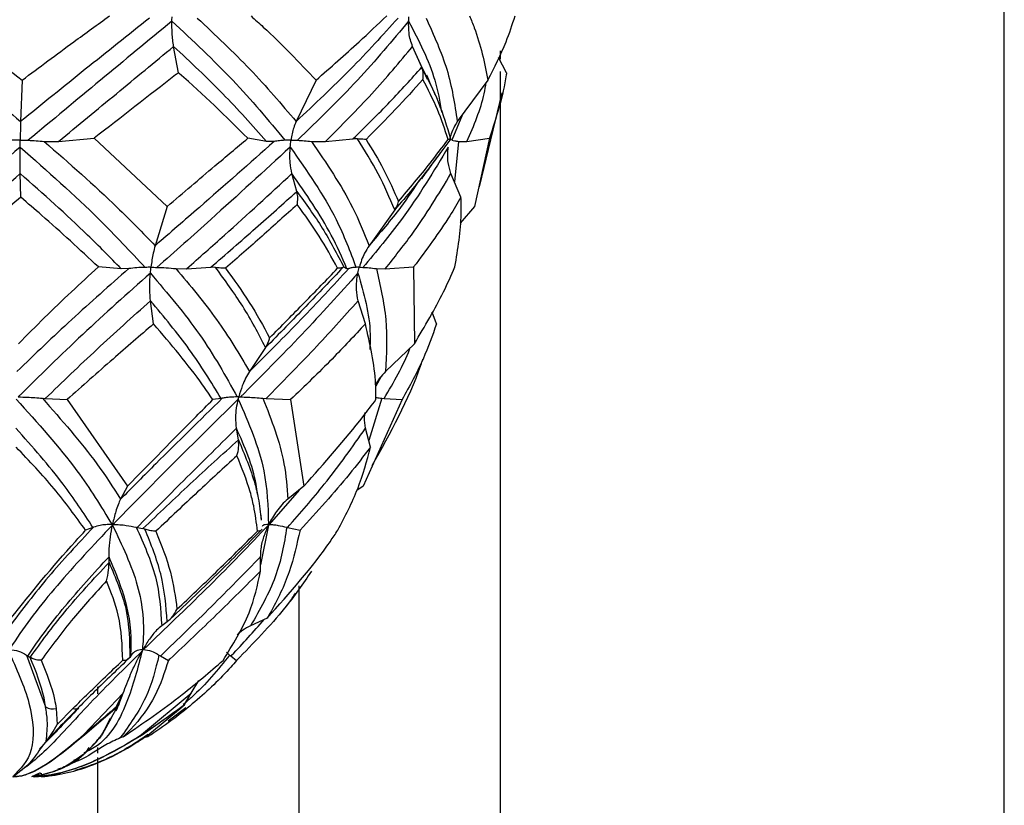
# Model space of a CAD drawing. Units: millimetres. Extents: x -954 to 303, y -427 to 789.
# Drawn here: x 122 to 161, y -216 to -184 of the extents above; entities that cross this region are included whole.
import ezdxf

# ---------------------------------------------------------------- set-up
doc = ezdxf.new("R2010")
doc.units = ezdxf.units.MM

msp = doc.modelspace()

# ---------------------------------------------------------------- linework, layer by layer
at = {"color": 7, "linetype": 'Continuous'}
for p, q in [((160.837, -418.562), (160.837, 34.741)), ((128.045, -186.459), (127.851, -185.415)), ((137.703, -186.245), (137.341, -185.415)), ((140.837, -185.919), (140.837, -185.586)), ((141.07, -186.459), (140.757, -185.856)), ((140.837, -290.19), (140.837, -186.408)), ((121.839, -186.751), (121.776, -188.395)), ((133.506, -186.751), (132.715, -188.395)), ((137.936, -186.722), (137.871, -186.578)), ((140.334, -186.751), (139.117, -188.395)), ((139.994, -190.984), (140.892, -187.253)), ((122.715, -189.188), (123.278, -189.189)), ((123.278, -189.189), (124.696, -189.061)), ((124.696, -189.061), (127.593, -191.765)), ((131.537, -189.189), (130.795, -189.061)), ((131.846, -189.188), (131.537, -189.189)), ((133.326, -189.188), (133.881, -189.189)), ((133.881, -189.189), (134.974, -189.087)), ((135.15, -189.087), (134.974, -189.087)), ((138.853, -189.087), (138.421, -189.668)), ((139.166, -189.188), (139.501, -189.189)), ((139.501, -189.189), (140.392, -189.061)), ((140.392, -189.061), (139.802, -191.765)), ((121.784, -191.404), (121.763, -190.464)), ((132.744, -191.17), (132.551, -190.464)), ((139.262, -191.404), (138.864, -190.464)), ((127.593, -191.765), (127.116, -193.323)), ((136.631, -191.906), (135.611, -193.323)), ((139.802, -191.765), (139.227, -192.434)), ((125.766, -194.237), (124.862, -194.166)), ((126.071, -194.233), (125.766, -194.237)), ((127.943, -194.233), (128.369, -194.237)), ((128.369, -194.237), (129.325, -194.179)), ((129.517, -194.187), (129.325, -194.179)), ((134.616, -194.179), (134.575, -194.187)), ((134.734, -194.237), (134.616, -194.179)), ((134.806, -194.233), (134.734, -194.237)), ((135.902, -194.233), (136.258, -194.237)), ((136.258, -194.237), (137.381, -194.166)), ((137.381, -194.166), (137.414, -197.212)), ((127.054, -196.427), (126.932, -195.512)), ((135.465, -196.427), (135.179, -195.512)), ((138.289, -196.427), (138.115, -195.962)), ((131.506, -197.364), (130.865, -198.314)), ((137.414, -197.212), (136.27, -198.314)), ((122.642, -199.38), (122.755, -199.388)), ((122.755, -199.388), (123.62, -199.433)), ((129.74, -199.388), (129.406, -199.433)), ((129.785, -199.38), (129.74, -199.388)), ((131.397, -199.38), (131.523, -199.388)), ((131.523, -199.388), (132.498, -199.433)), ((136.119, -199.38), (136.21, -199.388)), ((136.21, -199.388), (136.922, -199.433)), ((123.62, -199.433), (126.016, -202.872)), ((132.498, -199.433), (133.021, -202.872)), ((136.922, -199.433), (135.373, -202.872)), ((130.423, -201.025), (130.346, -200.565)), ((135.666, -201.317), (135.471, -200.565)), ((126.016, -202.872), (125.746, -203.379)), ((133.021, -202.872), (132.388, -203.379)), ((135.373, -202.872), (135.127, -203.037)), ((124.649, -204.502), (124.357, -204.616)), ((124.667, -204.495), (124.649, -204.502)), ((126.368, -204.495), (126.4, -204.502)), ((126.4, -204.502), (126.629, -204.552)), ((126.714, -204.577), (126.629, -204.552)), ((132.347, -204.495), (132.378, -204.502)), ((132.378, -204.502), (132.87, -204.616)), ((125.287, -205.894), (125.286, -205.664)), ((131.305, -206.235), (131.305, -205.664)), ((127.597, -208.254), (127.379, -208.408)), ((131.56, -208.11), (130.905, -208.408)), ((122.008, -209.566), (122.065, -209.605)), ((122.008, -209.566), (122.768, -211.623)), ((126.171, -209.566), (126.147, -209.605)), ((127.27, -209.566), (127.334, -209.605)), ((129.948, -209.454), (130.076, -209.566)), ((130.076, -209.566), (130.121, -209.605)), ((122.065, -209.605), (122.155, -209.663)), ((122.155, -209.663), (122.156, -209.664)), ((126.147, -209.605), (126.113, -209.663)), ((126.113, -209.663), (126.113, -209.664)), ((127.334, -209.605), (127.644, -209.781)), ((130.121, -209.605), (130.351, -209.781)), ((128.544, -211.084), (128.851, -210.584)), ((124.284, -212.724), (125.845, -211.084)), ((124.837, -211.103), (124.837, -210.824)), ((125.674, -211.532), (125.845, -211.084)), ((126.582, -212.724), (128.544, -211.084)), ((128.28, -211.532), (128.544, -211.084)), ((123.184, -211.69), (123.225, -212.32)), ((123.225, -212.32), (123.851, -211.69)), ((125.619, -211.624), (124.315, -212.741)), ((124.992, -212.741), (125.619, -211.624)), ((125.674, -211.532), (125.557, -211.743)), ((128.196, -211.624), (126.596, -212.741)), ((126.824, -212.741), (128.196, -211.624)), ((127.64, -212.182), (128.332, -211.654)), ((122.909, -212.891), (122.519, -213.294)), ((123.023, -212.773), (122.909, -212.891)), ((125.853, -212.812), (125.729, -212.857)), ((126.821, -212.812), (126.673, -212.857)), ((124.837, -213.46), (124.837, -213.238)), ((124.028, -213.683), (123.871, -213.748)), ((124.837, -294.068), (124.837, -213.631)), ((122.547, -214.245), (122.207, -214.394)), ((122.303, -214.395), (122.302, -214.395)), ((122.304, -214.395), (122.303, -214.395)), ((122.575, -214.275), (122.579, -214.274)), ((122.579, -214.274), (122.583, -214.274)), ((122.583, -214.274), (122.614, -214.272))]:
    msp.add_line(p, q, dxfattribs=at)
at = {"color": 8, "linetype": 'Continuous'}
for p, q in [((137.871, -186.578), (137.341, -185.415)), ((139.32, -188.121), (138.899, -189.139)), ((139.166, -189.188), (139.004, -190.795)), ((136.088, -198.52), (135.875, -198.902)), ((136.119, -199.38), (135.599, -201.058)), ((132.831, -203.024), (131.644, -204.384)), ((131.62, -204.41), (131.305, -205.984)), ((132.837, -290.19), (132.837, -206.821)), ((125.572, -211.625), (125.845, -211.084)), ((125.016, -212.724), (125.347, -212.07))]:
    msp.add_line(p, q, dxfattribs=at)
at = {"color": 7, "linetype": 'Continuous', "flags": 128}
for points in [[(125.573, -211.775), (125.603, -211.708), (125.632, -211.641)], [(125.388, -212.049), (125.016, -212.724), (125.016, -212.724), (125.016, -212.724)], [(123.377, -214.267), (122.864, -214.368), (122.694, -214.386), (122.628, -214.391), (122.601, -214.394), (122.592, -214.394), (122.592, -214.394), (122.592, -214.394)]]:
    msp.add_lwpolyline(points, dxfattribs=at)
at = {"color": 7, "linetype": 'Continuous'}
for centre, radius, start, end in [((123.061, -211.13), 0.573, 239.3138, 282.4725), ((123.934, -211.493), 0.213, 247.2124, 322.4658), ((124.328, -212.682), 0.0609, 223.7936, 257.4131), ((124.989, -212.711), 0.03, 275.2439, 335.2013), ((126.668, -212.669), 0.102, 212.7786, 225.3459), ((122.299, -214.36), 0.0349, 274.9208, 282.6753), ((122.3, -214.361), 0.034, 274.9826, 282.8547), ((122.301, -214.359), 0.0359, 274.852, 282.5028)]:
    msp.add_arc(centre, radius, start, end, dxfattribs=at)
for points, knots in [([(116.671, -184.29), (117.529, -184.966), (119.252, -186.326), (120.933, -187.704), (121.776, -188.395)], [0, 0, 0, 0, 0.497861, 1, 1, 1, 1]), ([(118.394, -184.207), (118.584, -184.344), (119.749, -185.18), (120.887, -186.035), (121.839, -186.751)], [0, 0, 0, 0, 0.163913, 1, 1, 1, 1]), ([(126.892, -184.29), (126.042, -184.966), (124.337, -186.326), (122.632, -187.704), (121.776, -188.395)], [0, 0, 0, 0, 0.497861, 1, 1, 1, 1]), ([(121.839, -186.751), (122.519, -186.243), (123.667, -185.387), (124.828, -184.549), (125.302, -184.207)], [0, 0, 0, 0, 0.592152, 1, 1, 1, 1]), ([(127.784, -184.411), (126.839, -185.191), (124.944, -186.755), (123.035, -188.343), (122.077, -189.139)], [0, 0, 0, 0, 0.498351, 1, 1, 1, 1]), ([(127.784, -184.411), (127.786, -184.356), (127.787, -184.298), (127.79, -184.241), (127.79, -184.238)], [0, 0, 0, 0, 0.958788, 1, 1, 1, 1]), ([(127.851, -185.415), (127.838, -185.329), (127.811, -185.158), (127.784, -184.82), (127.784, -184.569), (127.784, -184.411)], [0, 0, 0, 0, 0.271643, 0.542851, 1, 1, 1, 1]), ([(127.784, -184.411), (128.618, -185.191), (130.292, -186.755), (131.611, -188.343), (132.273, -189.139)], [0, 0, 0, 0, 0.498351, 1, 1, 1, 1]), ([(128.792, -184.29), (129.512, -184.966), (130.958, -186.326), (132.128, -187.704), (132.715, -188.395)], [0, 0, 0, 0, 0.497861, 1, 1, 1, 1]), ([(130.924, -184.207), (131.088, -184.353), (132.024, -185.189), (132.835, -186.045), (133.506, -186.751)], [0, 0, 0, 0, 0.174502, 1, 1, 1, 1]), ([(136.763, -184.29), (136.151, -184.966), (134.923, -186.326), (133.453, -187.704), (132.715, -188.395)], [0, 0, 0, 0, 0.4978607, 1, 1, 1, 1]), ([(137.183, -184.411), (136.532, -185.191), (135.227, -186.755), (133.588, -188.343), (132.766, -189.139)], [0, 0, 0, 0, 0.498351, 1, 1, 1, 1]), ([(133.506, -186.751), (134.086, -186.243), (135.065, -185.387), (135.95, -184.549), (136.312, -184.207)], [0, 0, 0, 0, 0.592152, 1, 1, 1, 1]), ([(137.183, -184.411), (137.186, -184.356), (137.19, -184.298), (137.197, -184.241), (137.197, -184.238)], [0, 0, 0, 0, 0.958788, 1, 1, 1, 1]), ([(137.341, -185.415), (137.309, -185.329), (137.246, -185.158), (137.183, -184.82), (137.183, -184.569), (137.183, -184.411)], [0, 0, 0, 0, 0.271643, 0.542851, 1, 1, 1, 1]), ([(137.875, -184.29), (138.182, -184.966), (138.799, -186.326), (139.01, -187.704), (139.117, -188.395)], [0, 0, 0, 0, 0.497861, 1, 1, 1, 1]), ([(139.602, -184.207), (139.667, -184.362), (140.016, -185.198), (140.191, -186.054), (140.334, -186.751)], [0, 0, 0, 0, 0.185558, 1, 1, 1, 1]), ([(140.334, -186.751), (140.592, -186.243), (141.028, -185.387), (141.3, -184.549), (141.411, -184.207)], [0, 0, 0, 0, 0.592152, 1, 1, 1, 1]), ([(123.278, -189.189), (124.047, -188.555), (125.581, -187.29), (127.095, -186.039), (127.851, -185.415)], [0, 0, 0, 0, 0.500854, 1, 1, 1, 1]), ([(131.537, -189.189), (130.977, -188.555), (129.857, -187.29), (128.519, -186.039), (127.851, -185.415)], [0, 0, 0, 0, 0.5008541, 1, 1, 1, 1]), ([(133.881, -189.189), (134.514, -188.555), (135.778, -187.29), (136.821, -186.039), (137.341, -185.415)], [0, 0, 0, 0, 0.500854, 1, 1, 1, 1]), ([(128.045, -186.459), (128.006, -186.489), (126.898, -187.345), (125.777, -188.218), (124.696, -189.061)], [0, 0, 0, 0, 0.035376, 1, 1, 1, 1]), ([(130.795, -189.061), (129.922, -188.196), (129.04, -187.323), (128.055, -186.468), (128.045, -186.459)], [0, 0, 0, 0, 0.989887, 1, 1, 1, 1]), ([(134.974, -189.087), (135.475, -188.593), (136.446, -187.636), (137.293, -186.699), (137.703, -186.245)], [0, 0, 0, 0, 0.515454, 1, 1, 1, 1]), ([(137.752, -186.725), (137.752, -186.723), (137.756, -186.699), (137.768, -186.602), (137.767, -186.436), (137.724, -186.307), (137.703, -186.245)], [0, 0, 0, 0, 0.009307, 0.152179, 0.595795, 1, 1, 1, 1]), ([(137.703, -186.245), (137.936, -186.699), (138.418, -187.636), (138.701, -188.593), (138.846, -189.087)], [0, 0, 0, 0, 0.484345, 1, 1, 1, 1]), ([(141.07, -186.459), (141.066, -186.489), (140.949, -187.345), (140.665, -188.218), (140.392, -189.061)], [0, 0, 0, 0, 0.035376, 1, 1, 1, 1]), ([(137.752, -186.725), (137.394, -187.121), (136.684, -187.907), (135.886, -188.709), (135.491, -189.106)], [0, 0, 0, 0, 0.504705, 1, 1, 1, 1]), ([(138.751, -189.106), (138.621, -188.709), (138.357, -187.907), (137.955, -187.121), (137.752, -186.725)], [0, 0, 0, 0, 0.4955346, 1, 1, 1, 1]), ([(138.238, -187.331), (138.181, -187.201), (138.067, -186.942), (137.955, -186.682), (137.9, -186.553)], [0, 0, 0, 0, 0.500218, 1, 1, 1, 1]), ([(121.776, -188.395), (121.774, -188.476), (121.767, -188.701), (121.762, -188.962), (121.76, -189.131), (121.76, -189.134)], [0, 0, 0, 0, 0.354338, 0.990697, 1, 1, 1, 1]), ([(132.715, -188.395), (132.682, -188.476), (132.591, -188.701), (132.538, -188.962), (132.513, -189.131), (132.512, -189.134)], [0, 0, 0, 0, 0.354338, 0.990697, 1, 1, 1, 1]), ([(139.117, -188.395), (139.066, -188.476), (138.926, -188.701), (138.844, -188.962), (138.805, -189.131), (138.805, -189.134)], [0, 0, 0, 0, 0.354338, 0.990697, 1, 1, 1, 1]), ([(121.76, -189.134), (121.758, -189.134), (121.652, -189.134), (121.547, -189.137), (121.445, -189.139)], [0, 0, 0, 0, 0.023777, 1, 1, 1, 1]), ([(121.758, -189.41), (121.759, -189.32), (121.759, -189.227), (121.76, -189.136), (121.76, -189.134)], [0, 0, 0, 0, 0.973167, 1, 1, 1, 1]), ([(121.76, -189.134), (121.763, -189.134), (121.868, -189.134), (121.974, -189.137), (122.077, -189.139)], [0, 0, 0, 0, 0.023777, 1, 1, 1, 1]), ([(122.077, -189.139), (122.184, -189.144), (122.399, -189.154), (122.609, -189.177), (122.715, -189.188)], [0, 0, 0, 0, 0.497494, 1, 1, 1, 1]), ([(122.715, -189.188), (123.708, -190.055), (125.272, -191.419), (126.623, -192.815), (127.116, -193.323)], [0, 0, 0, 0, 0.635593, 1, 1, 1, 1]), ([(131.846, -189.188), (130.865, -190.055), (129.322, -191.419), (127.705, -192.815), (127.116, -193.323)], [0, 0, 0, 0, 0.6355934, 1, 1, 1, 1]), ([(127.593, -191.765), (128.227, -191.227), (129.304, -190.312), (130.36, -189.426), (130.795, -189.061)], [0, 0, 0, 0, 0.588234, 1, 1, 1, 1]), ([(132.273, -189.139), (132.197, -189.144), (132.042, -189.154), (131.912, -189.177), (131.846, -189.188)], [0, 0, 0, 0, 0.497494, 1, 1, 1, 1]), ([(132.512, -189.134), (132.51, -189.134), (132.428, -189.134), (132.35, -189.137), (132.273, -189.139)], [0, 0, 0, 0, 0.0237768, 1, 1, 1, 1]), ([(132.481, -189.41), (132.49, -189.32), (132.498, -189.227), (132.512, -189.136), (132.512, -189.134)], [0, 0, 0, 0, 0.973167, 1, 1, 1, 1]), ([(132.512, -189.134), (132.514, -189.134), (132.597, -189.134), (132.682, -189.137), (132.766, -189.139)], [0, 0, 0, 0, 0.023777, 1, 1, 1, 1]), ([(132.766, -189.139), (132.856, -189.144), (133.035, -189.154), (133.229, -189.177), (133.326, -189.188)], [0, 0, 0, 0, 0.497494, 1, 1, 1, 1]), ([(133.326, -189.188), (133.918, -190.055), (134.851, -191.419), (135.408, -192.815), (135.611, -193.323)], [0, 0, 0, 0, 0.635593, 1, 1, 1, 1]), ([(136.631, -191.906), (136.43, -191.425), (136.03, -190.47), (135.442, -189.546), (135.15, -189.087)], [0, 0, 0, 0, 0.503296, 1, 1, 1, 1]), ([(135.491, -189.106), (135.49, -189.106), (135.471, -189.106), (135.372, -189.104), (135.25, -189.095), (135.15, -189.087)], [0, 0, 0, 0, 0.010552, 0.194585, 1, 1, 1, 1]), ([(135.491, -189.106), (135.735, -189.5), (136.237, -190.31), (136.595, -191.144), (136.779, -191.571)], [0, 0, 0, 0, 0.486792, 1, 1, 1, 1]), ([(136.779, -191.571), (137.21, -191.062), (137.914, -190.23), (138.517, -189.42), (138.751, -189.106)], [0, 0, 0, 0, 0.611229, 1, 1, 1, 1]), ([(138.853, -189.087), (138.842, -189.094), (138.825, -189.104), (138.772, -189.105), (138.752, -189.106), (138.751, -189.106)], [0, 0, 0, 0, 0.661968, 0.989462, 1, 1, 1, 1]), ([(138.899, -189.139), (138.937, -189.144), (139.012, -189.154), (139.115, -189.177), (139.166, -189.188)], [0, 0, 0, 0, 0.497494, 1, 1, 1, 1]), ([(121.758, -189.41), (120.651, -190.363), (118.82, -191.938), (117.212, -193.548), (116.577, -194.184)], [0, 0, 0, 0, 0.604797, 1, 1, 1, 1]), ([(121.763, -190.464), (121.761, -190.32), (121.757, -190.078), (121.757, -189.719), (121.757, -189.514), (121.758, -189.41)], [0, 0, 0, 0, 0.421587, 0.70836, 1, 1, 1, 1]), ([(121.758, -189.41), (122.836, -190.363), (124.618, -191.938), (126.129, -193.548), (126.727, -194.184)], [0, 0, 0, 0, 0.604797, 1, 1, 1, 1]), ([(132.481, -189.41), (131.444, -190.363), (129.728, -191.938), (127.904, -193.548), (127.183, -194.184)], [0, 0, 0, 0, 0.604797, 1, 1, 1, 1]), ([(132.551, -190.464), (132.522, -190.32), (132.474, -190.078), (132.463, -189.719), (132.475, -189.514), (132.481, -189.41)], [0, 0, 0, 0, 0.421587, 0.70836, 1, 1, 1, 1]), ([(132.481, -189.41), (133.148, -190.363), (134.25, -191.938), (134.858, -193.548), (135.098, -194.184)], [0, 0, 0, 0, 0.604797, 1, 1, 1, 1]), ([(138.756, -189.41), (138.185, -190.363), (137.241, -191.938), (135.896, -193.548), (135.365, -194.184)], [0, 0, 0, 0, 0.604797, 1, 1, 1, 1]), ([(138.864, -190.464), (138.82, -190.32), (138.746, -190.078), (138.729, -189.719), (138.747, -189.514), (138.756, -189.41)], [0, 0, 0, 0, 0.421587, 0.70836, 1, 1, 1, 1]), ([(137.706, -190.666), (137.827, -190.497), (138.068, -190.158), (138.324, -189.813), (138.452, -189.64)], [0, 0, 0, 0, 0.500826, 1, 1, 1, 1]), ([(117.603, -194.237), (118.065, -193.791), (119.378, -192.521), (120.825, -191.274), (121.763, -190.464)], [0, 0, 0, 0, 0.351234, 1, 1, 1, 1]), ([(125.766, -194.237), (125.329, -193.791), (124.084, -192.521), (122.677, -191.274), (121.763, -190.464)], [0, 0, 0, 0, 0.351234, 1, 1, 1, 1]), ([(128.369, -194.237), (128.874, -193.791), (130.31, -192.521), (131.669, -191.274), (132.551, -190.464)], [0, 0, 0, 0, 0.351234, 1, 1, 1, 1]), ([(134.734, -194.237), (134.538, -193.791), (133.98, -192.521), (133.113, -191.274), (132.551, -190.464)], [0, 0, 0, 0, 0.351234, 1, 1, 1, 1]), ([(136.258, -194.237), (136.613, -193.791), (137.623, -192.521), (138.376, -191.274), (138.864, -190.464)], [0, 0, 0, 0, 0.351234, 1, 1, 1, 1]), ([(129.325, -194.179), (129.924, -193.661), (131.093, -192.65), (132.203, -191.655), (132.744, -191.17)], [0, 0, 0, 0, 0.512196, 1, 1, 1, 1]), ([(132.76, -191.688), (132.76, -191.687), (132.763, -191.672), (132.779, -191.568), (132.789, -191.389), (132.758, -191.236), (132.744, -191.17)], [0, 0, 0, 0, 0.008601, 0.086131, 0.610768, 1, 1, 1, 1]), ([(132.744, -191.17), (133.097, -191.655), (133.821, -192.65), (134.347, -193.661), (134.616, -194.179)], [0, 0, 0, 0, 0.487785, 1, 1, 1, 1]), ([(121.784, -191.404), (121.49, -191.648), (120.393, -192.559), (119.357, -193.486), (118.597, -194.166)], [0, 0, 0, 0, 0.267451, 1, 1, 1, 1]), ([(124.862, -194.166), (124.125, -193.478), (123.132, -192.551), (122.06, -191.64), (121.784, -191.404)], [0, 0, 0, 0, 0.74173, 1, 1, 1, 1]), ([(136.631, -191.906), (136.675, -191.832), (136.736, -191.73), (136.77, -191.609), (136.779, -191.573), (136.779, -191.571)], [0, 0, 0, 0, 0.704495, 0.98812, 1, 1, 1, 1]), ([(139.262, -191.404), (139.117, -191.648), (138.577, -192.559), (137.887, -193.486), (137.381, -194.166)], [0, 0, 0, 0, 0.2674506, 1, 1, 1, 1]), ([(139.021, -194.166), (139.141, -193.459), (139.297, -192.532), (139.269, -191.621), (139.262, -191.404)], [0, 0, 0, 0, 0.762095, 1, 1, 1, 1]), ([(132.76, -191.688), (132.298, -192.105), (131.37, -192.943), (130.399, -193.794), (129.912, -194.22)], [0, 0, 0, 0, 0.498139, 1, 1, 1, 1]), ([(134.364, -194.22), (134.13, -193.794), (133.665, -192.943), (133.061, -192.105), (132.76, -191.688)], [0, 0, 0, 0, 0.501884, 1, 1, 1, 1]), ([(127.116, -193.323), (127.09, -193.42), (127.021, -193.679), (126.975, -193.983), (126.952, -194.179), (126.952, -194.181)], [0, 0, 0, 0, 0.370363, 0.992265, 1, 1, 1, 1]), ([(135.611, -193.323), (135.55, -193.42), (135.387, -193.679), (135.279, -193.983), (135.225, -194.179), (135.225, -194.181)], [0, 0, 0, 0, 0.370363, 0.992265, 1, 1, 1, 1]), ([(126.071, -194.233), (125.308, -194.904), (123.785, -196.244), (122.348, -197.624), (121.63, -198.314)], [0, 0, 0, 0, 0.500633, 1, 1, 1, 1]), ([(121.689, -197.212), (122.379, -196.522), (123.408, -195.493), (124.502, -194.494), (124.862, -194.166)], [0, 0, 0, 0, 0.67122, 1, 1, 1, 1]), ([(126.727, -194.184), (126.612, -194.188), (126.379, -194.196), (126.174, -194.221), (126.071, -194.233)], [0, 0, 0, 0, 0.495573, 1, 1, 1, 1]), ([(126.952, -194.181), (126.95, -194.181), (126.874, -194.181), (126.799, -194.182), (126.727, -194.184)], [0, 0, 0, 0, 0.030975, 1, 1, 1, 1]), ([(126.929, -194.41), (126.936, -194.335), (126.943, -194.259), (126.952, -194.183), (126.952, -194.181)], [0, 0, 0, 0, 0.968151, 1, 1, 1, 1]), ([(126.952, -194.181), (126.954, -194.181), (127.03, -194.181), (127.108, -194.182), (127.183, -194.184)], [0, 0, 0, 0, 0.030975, 1, 1, 1, 1]), ([(127.183, -194.184), (127.307, -194.188), (127.556, -194.196), (127.813, -194.221), (127.943, -194.233)], [0, 0, 0, 0, 0.495573, 1, 1, 1, 1]), ([(127.943, -194.233), (128.507, -194.904), (129.634, -196.244), (130.455, -197.624), (130.865, -198.314)], [0, 0, 0, 0, 0.5006326, 1, 1, 1, 1]), ([(129.912, -194.22), (129.91, -194.22), (129.871, -194.22), (129.746, -194.215), (129.61, -194.199), (129.517, -194.187)], [0, 0, 0, 0, 0.01077, 0.324497, 1, 1, 1, 1]), ([(131.506, -197.364), (131.22, -196.816), (130.659, -195.741), (129.892, -194.698), (129.517, -194.187)], [0, 0, 0, 0, 0.509826, 1, 1, 1, 1]), ([(129.912, -194.22), (130.239, -194.669), (130.901, -195.577), (131.408, -196.509), (131.665, -196.98)], [0, 0, 0, 0, 0.494181, 1, 1, 1, 1]), ([(134.806, -194.233), (134.185, -194.904), (132.942, -196.244), (131.557, -197.624), (130.865, -198.314)], [0, 0, 0, 0, 0.500633, 1, 1, 1, 1]), ([(134.575, -194.187), (134.089, -194.699), (133.1, -195.742), (132.043, -196.817), (131.506, -197.364)], [0, 0, 0, 0, 0.491048, 1, 1, 1, 1]), ([(131.665, -196.98), (132.132, -196.51), (133.057, -195.578), (133.931, -194.67), (134.364, -194.22)], [0, 0, 0, 0, 0.504807, 1, 1, 1, 1]), ([(134.575, -194.187), (134.538, -194.199), (134.485, -194.215), (134.395, -194.22), (134.365, -194.22), (134.364, -194.22)], [0, 0, 0, 0, 0.678091, 0.98923, 1, 1, 1, 1]), ([(135.098, -194.184), (135.038, -194.188), (134.917, -194.196), (134.844, -194.221), (134.806, -194.233)], [0, 0, 0, 0, 0.495573, 1, 1, 1, 1]), ([(135.225, -194.181), (135.223, -194.181), (135.179, -194.181), (135.138, -194.182), (135.098, -194.184)], [0, 0, 0, 0, 0.030975, 1, 1, 1, 1]), ([(135.171, -194.41), (135.187, -194.335), (135.203, -194.259), (135.224, -194.183), (135.225, -194.181)], [0, 0, 0, 0, 0.9681514, 1, 1, 1, 1]), ([(135.225, -194.181), (135.226, -194.181), (135.271, -194.181), (135.319, -194.182), (135.365, -194.184)], [0, 0, 0, 0, 0.030975, 1, 1, 1, 1]), ([(135.365, -194.184), (135.445, -194.188), (135.606, -194.196), (135.803, -194.221), (135.902, -194.233)], [0, 0, 0, 0, 0.495573, 1, 1, 1, 1]), ([(135.902, -194.233), (136.057, -194.904), (136.366, -196.244), (136.302, -197.624), (136.27, -198.314)], [0, 0, 0, 0, 0.5006326, 1, 1, 1, 1]), ([(137.414, -197.212), (137.825, -196.522), (138.437, -195.493), (138.877, -194.494), (139.021, -194.166)], [0, 0, 0, 0, 0.67122, 1, 1, 1, 1]), ([(126.929, -194.41), (126.023, -195.217), (124.213, -196.83), (122.523, -198.495), (121.678, -199.326)], [0, 0, 0, 0, 0.5004025, 1, 1, 1, 1]), ([(126.932, -195.512), (126.92, -195.365), (126.898, -195.11), (126.906, -194.736), (126.921, -194.519), (126.929, -194.41)], [0, 0, 0, 0, 0.405693, 0.699944, 1, 1, 1, 1]), ([(126.929, -194.41), (127.614, -195.217), (128.983, -196.83), (129.914, -198.495), (130.378, -199.326)], [0, 0, 0, 0, 0.500403, 1, 1, 1, 1]), ([(135.171, -194.41), (134.446, -195.217), (132.997, -196.83), (131.335, -198.495), (130.505, -199.326)], [0, 0, 0, 0, 0.500403, 1, 1, 1, 1]), ([(135.179, -195.512), (135.149, -195.365), (135.098, -195.11), (135.116, -194.736), (135.152, -194.519), (135.171, -194.41)], [0, 0, 0, 0, 0.405693, 0.699944, 1, 1, 1, 1]), ([(122.755, -199.388), (123.433, -198.735), (124.792, -197.426), (126.218, -196.151), (126.932, -195.512)], [0, 0, 0, 0, 0.499234, 1, 1, 1, 1]), ([(129.74, -199.388), (129.34, -198.735), (128.54, -197.426), (127.469, -196.151), (126.932, -195.512)], [0, 0, 0, 0, 0.499234, 1, 1, 1, 1]), ([(131.523, -199.388), (132.166, -198.735), (133.455, -197.426), (134.603, -196.151), (135.179, -195.512)], [0, 0, 0, 0, 0.4992342, 1, 1, 1, 1]), ([(127.054, -196.427), (126.516, -196.891), (125.357, -197.89), (124.225, -198.895), (123.62, -199.433)], [0, 0, 0, 0, 0.465053, 1, 1, 1, 1]), ([(129.406, -199.433), (129.273, -199.236), (128.596, -198.23), (127.741, -197.23), (127.054, -196.427)], [0, 0, 0, 0, 0.196476, 1, 1, 1, 1]), ([(135.465, -196.427), (135.032, -196.891), (134.1, -197.89), (133.057, -198.895), (132.498, -199.433)], [0, 0, 0, 0, 0.465053, 1, 1, 1, 1]), ([(135.884, -199.433), (135.884, -199.228), (135.882, -198.222), (135.65, -197.222), (135.465, -196.427)], [0, 0, 0, 0, 0.204539, 1, 1, 1, 1]), ([(138.289, -196.427), (138.127, -196.891), (137.777, -197.89), (137.22, -198.895), (136.922, -199.433)], [0, 0, 0, 0, 0.465053, 1, 1, 1, 1]), ([(131.506, -197.364), (131.548, -197.289), (131.612, -197.174), (131.652, -197.032), (131.665, -196.981), (131.665, -196.98)], [0, 0, 0, 0, 0.645844, 0.990225, 1, 1, 1, 1]), ([(135.737, -202.047), (136.459, -200.749), (137.22, -199.381), (137.726, -197.907), (137.752, -197.832)], [0, 0, 0, 0, 0.948736, 1, 1, 1, 1]), ([(130.865, -198.314), (130.812, -198.402), (130.705, -198.577), (130.562, -198.915), (130.48, -199.171), (130.441, -199.324), (130.441, -199.326)], [0, 0, 0, 0, 0.298777, 0.597256, 0.994196, 1, 1, 1, 1]), ([(136.27, -198.314), (136.187, -198.401), (136.032, -198.564), (135.912, -198.756), (135.857, -198.845)], [0, 0, 0, 0, 0.535876, 1, 1, 1, 1]), ([(121.678, -199.326), (121.8, -199.328), (122.025, -199.332), (122.352, -199.351), (122.545, -199.37), (122.642, -199.38)], [0, 0, 0, 0, 0.368742, 0.680505, 1, 1, 1, 1]), ([(122.642, -199.38), (123.403, -200.243), (124.572, -201.567), (125.443, -202.911), (125.746, -203.379)], [0, 0, 0, 0, 0.651525, 1, 1, 1, 1]), ([(129.785, -199.38), (128.902, -200.243), (127.548, -201.567), (126.212, -202.911), (125.746, -203.379)], [0, 0, 0, 0, 0.651525, 1, 1, 1, 1]), ([(130.378, -199.326), (130.289, -199.328), (130.125, -199.332), (129.922, -199.351), (129.831, -199.37), (129.785, -199.38)], [0, 0, 0, 0, 0.368742, 0.680505, 1, 1, 1, 1]), ([(130.441, -199.326), (130.439, -199.326), (130.418, -199.326), (130.397, -199.326), (130.378, -199.326)], [0, 0, 0, 0, 0.087354, 1, 1, 1, 1]), ([(130.42, -199.411), (130.427, -199.385), (130.433, -199.356), (130.44, -199.328), (130.441, -199.326)], [0, 0, 0, 0, 0.921819, 1, 1, 1, 1]), ([(130.441, -199.326), (130.443, -199.326), (130.464, -199.326), (130.485, -199.326), (130.505, -199.326)], [0, 0, 0, 0, 0.087354, 1, 1, 1, 1]), ([(130.505, -199.326), (130.606, -199.328), (130.791, -199.332), (131.092, -199.351), (131.295, -199.37), (131.397, -199.38)], [0, 0, 0, 0, 0.368742, 0.680505, 1, 1, 1, 1]), ([(131.397, -199.38), (131.735, -200.243), (132.254, -201.567), (132.353, -202.911), (132.388, -203.379)], [0, 0, 0, 0, 0.651525, 1, 1, 1, 1]), ([(135.883, -199.348), (135.896, -199.349), (135.959, -199.356), (136.048, -199.369), (136.119, -199.38)], [0, 0, 0, 0, 0.204627, 1, 1, 1, 1]), ([(121.595, -199.411), (122.451, -200.356), (123.94, -202), (124.969, -203.674), (125.406, -204.384)], [0, 0, 0, 0, 0.5752796, 1, 1, 1, 1]), ([(130.42, -199.411), (129.46, -200.356), (127.79, -202), (126.144, -203.674), (125.445, -204.384)], [0, 0, 0, 0, 0.57528, 1, 1, 1, 1]), ([(126.016, -202.872), (126.923, -201.945), (128.049, -200.796), (129.186, -199.654), (129.406, -199.433)], [0, 0, 0, 0, 0.806538, 1, 1, 1, 1]), ([(130.346, -200.565), (130.333, -200.424), (130.309, -200.16), (130.347, -199.768), (130.396, -199.531), (130.42, -199.411)], [0, 0, 0, 0, 0.362697, 0.677293, 1, 1, 1, 1]), ([(130.42, -199.411), (130.83, -200.356), (131.541, -202), (131.597, -203.674), (131.621, -204.384)], [0, 0, 0, 0, 0.57528, 1, 1, 1, 1]), ([(133.021, -202.872), (133.838, -201.945), (134.851, -200.796), (135.717, -199.654), (135.884, -199.433)], [0, 0, 0, 0, 0.806538, 1, 1, 1, 1]), ([(135.471, -200.565), (135.448, -200.424), (135.413, -200.217), (135.448, -200.012), (135.458, -199.948)], [0, 0, 0, 0, 0.686481, 1, 1, 1, 1]), ([(124.649, -204.502), (124.273, -203.931), (123.404, -202.608), (122.246, -201.305), (121.589, -200.565)], [0, 0, 0, 0, 0.432057, 1, 1, 1, 1]), ([(126.4, -204.502), (126.966, -203.931), (128.277, -202.608), (129.597, -201.305), (130.346, -200.565)], [0, 0, 0, 0, 0.432057, 1, 1, 1, 1]), ([(132.378, -204.502), (132.878, -203.931), (134.036, -202.608), (134.951, -201.305), (135.471, -200.565)], [0, 0, 0, 0, 0.432057, 1, 1, 1, 1]), ([(124.357, -204.616), (123.958, -204.065), (123.153, -202.951), (122.12, -201.865), (121.599, -201.317)], [0, 0, 0, 0, 0.495208, 1, 1, 1, 1]), ([(126.629, -204.552), (127.255, -203.958), (128.511, -202.766), (129.785, -201.607), (130.423, -201.025)], [0, 0, 0, 0, 0.498374, 1, 1, 1, 1]), ([(130.365, -201.658), (130.366, -201.657), (130.375, -201.628), (130.411, -201.499), (130.448, -201.284), (130.431, -201.1), (130.423, -201.025)], [0, 0, 0, 0, 0.006971, 0.150598, 0.651269, 1, 1, 1, 1]), ([(130.423, -201.025), (130.667, -201.606), (130.988, -202.372), (131.246, -203.436), (131.293, -203.917), (131.321, -204.209)], [0, 0, 0, 0, 0.553959, 0.729504, 1, 1, 1, 1]), ([(135.666, -201.317), (135.392, -201.676), (134.565, -202.759), (133.55, -203.872), (132.87, -204.616)], [0, 0, 0, 0, 0.331108, 1, 1, 1, 1]), ([(134.369, -204.616), (134.657, -204.065), (135.238, -202.951), (135.522, -201.865), (135.666, -201.317)], [0, 0, 0, 0, 0.495208, 1, 1, 1, 1]), ([(130.365, -201.658), (129.845, -202.136), (128.768, -203.123), (127.7, -204.133), (127.148, -204.654)], [0, 0, 0, 0, 0.483657, 1, 1, 1, 1]), ([(131.18, -204.654), (131.139, -204.319), (131.075, -203.796), (130.826, -202.795), (130.558, -202.135), (130.365, -201.658)], [0, 0, 0, 0, 0.332127, 0.517479, 1, 1, 1, 1]), ([(125.746, -203.379), (125.712, -203.452), (125.642, -203.598), (125.532, -203.929), (125.463, -204.201), (125.426, -204.383), (125.425, -204.384)], [0, 0, 0, 0, 0.268991, 0.537674, 0.995119, 1, 1, 1, 1]), ([(132.388, -203.379), (132.306, -203.452), (132.142, -203.598), (131.882, -203.929), (131.721, -204.201), (131.634, -204.383), (131.633, -204.384)], [0, 0, 0, 0, 0.268991, 0.537674, 0.995119, 1, 1, 1, 1]), ([(131.34, -204.207), (131.339, -204.2), (131.334, -204.139), (131.328, -204.078), (131.323, -204.023)], [0, 0, 0, 0, 0.101344, 1, 1, 1, 1]), ([(125.42, -204.41), (124.667, -205.211), (123.16, -206.813), (121.901, -208.451), (121.373, -209.282), (121.33, -209.349)], [0, 0, 0, 0, 0.47922, 0.958242, 1, 1, 1, 1]), ([(125.406, -204.384), (125.321, -204.387), (125.156, -204.391), (124.893, -204.423), (124.752, -204.468), (124.667, -204.495)], [0, 0, 0, 0, 0.295739, 0.574042, 1, 1, 1, 1]), ([(125.286, -205.664), (125.288, -205.559), (125.294, -205.289), (125.339, -204.861), (125.393, -204.562), (125.42, -204.41)], [0, 0, 0, 0, 0.238258, 0.613076, 1, 1, 1, 1]), ([(125.425, -204.384), (125.423, -204.384), (125.417, -204.384), (125.41, -204.384), (125.406, -204.384)], [0, 0, 0, 0, 0.322503, 1, 1, 1, 1]), ([(125.42, -204.41), (125.421, -204.403), (125.423, -204.395), (125.425, -204.386), (125.425, -204.384)], [0, 0, 0, 0, 0.773363, 1, 1, 1, 1]), ([(125.42, -204.41), (125.803, -205.211), (126.568, -206.813), (126.701, -208.451), (126.611, -209.282), (126.604, -209.349)], [0, 0, 0, 0, 0.4792197, 0.9582417, 1, 1, 1, 1]), ([(125.425, -204.384), (125.427, -204.384), (125.434, -204.384), (125.44, -204.384), (125.445, -204.384)], [0, 0, 0, 0, 0.322503, 1, 1, 1, 1]), ([(125.445, -204.384), (125.534, -204.387), (125.706, -204.391), (126.02, -204.423), (126.237, -204.468), (126.368, -204.495)], [0, 0, 0, 0, 0.295739, 0.574042, 1, 1, 1, 1]), ([(131.62, -204.41), (130.852, -205.211), (129.315, -206.813), (127.583, -208.451), (126.727, -209.282), (126.658, -209.349)], [0, 0, 0, 0, 0.47922, 0.958242, 1, 1, 1, 1]), ([(131.305, -205.664), (131.31, -205.559), (131.323, -205.289), (131.428, -204.861), (131.556, -204.562), (131.62, -204.41)], [0, 0, 0, 0, 0.238258, 0.613076, 1, 1, 1, 1]), ([(131.621, -204.384), (131.575, -204.387), (131.485, -204.392), (131.391, -204.417), (131.377, -204.451), (131.371, -204.467)], [0, 0, 0, 0, 0.353431, 0.686023, 1, 1, 1, 1]), ([(131.62, -204.41), (131.624, -204.403), (131.628, -204.395), (131.632, -204.386), (131.633, -204.384)], [0, 0, 0, 0, 0.7733633, 1, 1, 1, 1]), ([(131.633, -204.384), (131.631, -204.384), (131.628, -204.384), (131.624, -204.384), (131.621, -204.384)], [0, 0, 0, 0, 0.322503, 1, 1, 1, 1]), ([(131.633, -204.384), (131.634, -204.384), (131.638, -204.384), (131.641, -204.384), (131.644, -204.384)], [0, 0, 0, 0, 0.322503, 1, 1, 1, 1]), ([(131.644, -204.384), (131.699, -204.387), (131.807, -204.391), (132.036, -204.423), (132.23, -204.468), (132.347, -204.495)], [0, 0, 0, 0, 0.295739, 0.574042, 1, 1, 1, 1]), ([(124.667, -204.495), (124.051, -205.154), (122.815, -206.477), (121.842, -207.763), (121.355, -208.408)], [0, 0, 0, 0, 0.498084, 1, 1, 1, 1]), ([(121.388, -208.11), (122.201, -207.097), (123.13, -205.94), (124.221, -204.763), (124.357, -204.616)], [0, 0, 0, 0, 0.875216, 1, 1, 1, 1]), ([(126.368, -204.495), (126.662, -205.154), (127.254, -206.477), (127.337, -207.763), (127.379, -208.408)], [0, 0, 0, 0, 0.498084, 1, 1, 1, 1]), ([(127.148, -204.654), (127.147, -204.654), (127.13, -204.654), (127.05, -204.651), (126.904, -204.634), (126.775, -204.595), (126.714, -204.577)], [0, 0, 0, 0, 0.0101948, 0.1268487, 0.5838185, 1, 1, 1, 1]), ([(127.597, -208.254), (127.548, -207.623), (127.452, -206.413), (126.953, -205.171), (126.714, -204.577)], [0, 0, 0, 0, 0.521992, 1, 1, 1, 1]), ([(127.148, -204.654), (127.365, -205.198), (127.781, -206.241), (127.918, -207.262), (127.984, -207.751)], [0, 0, 0, 0, 0.521699, 1, 1, 1, 1]), ([(131.362, -204.577), (130.77, -205.173), (129.537, -206.416), (128.261, -207.626), (127.597, -208.254)], [0, 0, 0, 0, 0.480225, 1, 1, 1, 1]), ([(127.984, -207.751), (128.499, -207.265), (129.581, -206.244), (130.63, -205.201), (131.18, -204.654)], [0, 0, 0, 0, 0.475617, 1, 1, 1, 1]), ([(132.347, -204.495), (132.236, -205.154), (132.011, -206.477), (131.275, -207.763), (130.905, -208.408)], [0, 0, 0, 0, 0.498084, 1, 1, 1, 1]), ([(131.362, -204.577), (131.351, -204.595), (131.327, -204.634), (131.25, -204.651), (131.194, -204.654), (131.181, -204.654), (131.18, -204.654)], [0, 0, 0, 0, 0.411591, 0.86818, 0.989806, 1, 1, 1, 1]), ([(132.87, -204.616), (132.747, -205.166), (132.499, -206.275), (131.957, -207.435), (131.598, -208.044), (131.56, -208.11)], [0, 0, 0, 0, 0.466737, 0.942408, 1, 1, 1, 1]), ([(131.56, -208.11), (132.464, -207.097), (133.498, -205.94), (134.273, -204.763), (134.369, -204.616)], [0, 0, 0, 0, 0.875216, 1, 1, 1, 1]), ([(122.065, -209.605), (122.072, -209.595), (122.492, -208.951), (123.473, -207.646), (124.681, -206.325), (125.286, -205.664)], [0, 0, 0, 0, 0.007813, 0.503063, 1, 1, 1, 1]), ([(122.155, -209.663), (122.589, -209.064), (123.484, -207.827), (124.674, -206.551), (125.287, -205.894)], [0, 0, 0, 0, 0.484609, 1, 1, 1, 1]), ([(125.19, -206.622), (125.191, -206.621), (125.224, -206.489), (125.272, -206.254), (125.283, -205.994), (125.287, -205.894)], [0, 0, 0, 0, 0.006151, 0.615074, 1, 1, 1, 1]), ([(126.147, -209.605), (126.147, -209.595), (126.197, -208.951), (126.111, -207.646), (125.562, -206.325), (125.286, -205.664)], [0, 0, 0, 0, 0.007813, 0.503063, 1, 1, 1, 1]), ([(125.287, -205.894), (125.548, -206.507), (126.091, -207.782), (126.106, -209.021), (126.113, -209.663)], [0, 0, 0, 0, 0.4814276, 1, 1, 1, 1]), ([(127.334, -209.605), (127.344, -209.595), (128.005, -208.951), (129.371, -207.646), (130.66, -206.325), (131.305, -205.664)], [0, 0, 0, 0, 0.007813, 0.503063, 1, 1, 1, 1]), ([(131.305, -206.235), (130.726, -206.811), (129.547, -207.984), (128.303, -209.167), (127.668, -209.759), (127.644, -209.781)], [0, 0, 0, 0, 0.481549, 0.980594, 1, 1, 1, 1]), ([(129.814, -209.781), (130.202, -209.155), (130.926, -207.99), (131.185, -206.791), (131.305, -206.235)], [0, 0, 0, 0, 0.5367094, 1, 1, 1, 1]), ([(133.326, -206.235), (132.987, -206.729), (132.164, -207.927), (131.022, -209.095), (130.351, -209.781)], [0, 0, 0, 0, 0.412427, 1, 1, 1, 1]), ([(125.19, -206.622), (124.736, -207.119), (123.762, -208.186), (122.998, -209.223), (122.59, -209.777)], [0, 0, 0, 0, 0.4657632, 1, 1, 1, 1]), ([(125.83, -209.777), (125.811, -209.181), (125.778, -208.143), (125.366, -207.076), (125.19, -206.622)], [0, 0, 0, 0, 0.574165, 1, 1, 1, 1]), ([(132.328, -207.61), (132.356, -207.58), (132.501, -207.427), (132.606, -207.242), (132.691, -207.094)], [0, 0, 0, 0, 0.193557, 1, 1, 1, 1]), ([(127.597, -208.254), (127.673, -208.185), (127.819, -208.053), (127.933, -207.853), (127.983, -207.752), (127.984, -207.751)], [0, 0, 0, 0, 0.5187, 0.993908, 1, 1, 1, 1]), ([(127.379, -208.408), (127.311, -208.464), (127.136, -208.607), (126.888, -208.929), (126.715, -209.202), (126.632, -209.347), (126.631, -209.349)], [0, 0, 0, 0, 0.239623, 0.614115, 0.995416, 1, 1, 1, 1]), ([(130.905, -208.408), (130.799, -208.462), (130.608, -208.561), (130.443, -208.702), (130.369, -208.765)], [0, 0, 0, 0, 0.553271, 1, 1, 1, 1]), ([(121.293, -209.41), (121.609, -210.102), (122.243, -211.489), (122.369, -213.501), (121.763, -214.097), (121.46, -214.394)], [0, 0, 0, 0, 0.332718, 0.66655, 1, 1, 1, 1]), ([(121.33, -209.349), (121.455, -209.361), (121.702, -209.385), (121.907, -209.506), (122.008, -209.566)], [0, 0, 0, 0, 0.507001, 1, 1, 1, 1]), ([(126.596, -209.41), (125.892, -210.102), (124.481, -211.489), (122.71, -213.501), (121.879, -214.097), (121.464, -214.394)], [0, 0, 0, 0, 0.332718, 0.66655, 1, 1, 1, 1]), ([(127.27, -209.566), (127.131, -210.141), (126.85, -211.295), (126.104, -212.335), (125.729, -212.857)], [0, 0, 0, 0, 0.497708, 1, 1, 1, 1]), ([(125.845, -211.084), (125.943, -210.831), (126.104, -210.411), (126.358, -209.855), (126.517, -209.558), (126.596, -209.41)], [0, 0, 0, 0, 0.432866, 0.715924, 1, 1, 1, 1]), ([(126.604, -209.349), (126.512, -209.361), (126.33, -209.385), (126.223, -209.506), (126.171, -209.566)], [0, 0, 0, 0, 0.507001, 1, 1, 1, 1]), ([(126.596, -209.41), (126.607, -209.391), (126.618, -209.371), (126.63, -209.35), (126.631, -209.349)], [0, 0, 0, 0, 0.914738, 1, 1, 1, 1]), ([(126.631, -209.349), (126.629, -209.349), (126.62, -209.349), (126.611, -209.349), (126.604, -209.349)], [0, 0, 0, 0, 0.199802, 1, 1, 1, 1]), ([(126.631, -209.349), (126.633, -209.349), (126.642, -209.349), (126.651, -209.349), (126.658, -209.349)], [0, 0, 0, 0, 0.199802, 1, 1, 1, 1]), ([(126.658, -209.349), (126.761, -209.361), (126.962, -209.385), (127.169, -209.506), (127.27, -209.566)], [0, 0, 0, 0, 0.507001, 1, 1, 1, 1]), ([(122.59, -209.777), (122.588, -209.777), (122.554, -209.778), (122.46, -209.774), (122.306, -209.744), (122.206, -209.691), (122.156, -209.664)], [0, 0, 0, 0, 0.011556, 0.221991, 0.61061, 1, 1, 1, 1]), ([(122.768, -211.623), (122.768, -211.623), (122.752, -211.507), (122.651, -210.884), (122.378, -210.21), (122.156, -209.664)], [0, 0, 0, 0, 0.000019, 0.188483, 1, 1, 1, 1]), ([(122.59, -209.777), (122.804, -210.304), (123.071, -210.962), (123.166, -211.569), (123.184, -211.69)], [0, 0, 0, 0, 0.801346, 1, 1, 1, 1]), ([(123.851, -211.69), (124.056, -211.487), (124.674, -210.877), (125.367, -210.217), (125.83, -209.777)], [0, 0, 0, 0, 0.332202, 1, 1, 1, 1]), ([(126.113, -209.664), (125.631, -210.126), (124.929, -210.8), (124.297, -211.429), (124.103, -211.623), (124.103, -211.623)], [0, 0, 0, 0, 0.684857, 0.999981, 1, 1, 1, 1]), ([(125.83, -209.777), (125.832, -209.777), (125.861, -209.778), (125.936, -209.774), (126.044, -209.744), (126.09, -209.691), (126.113, -209.664)], [0, 0, 0, 0, 0.0115562, 0.2218473, 0.6105379, 1, 1, 1, 1]), ([(127.644, -209.781), (127.491, -210.255), (127.178, -211.22), (126.455, -212.212), (125.95, -212.714), (125.853, -212.812)], [0, 0, 0, 0, 0.437572, 0.890717, 1, 1, 1, 1]), ([(125.853, -212.812), (126.645, -212.268), (128.013, -211.33), (129.28, -210.24), (129.814, -209.781)], [0, 0, 0, 0, 0.579322, 1, 1, 1, 1]), ([(130.351, -209.781), (130.275, -209.868), (129.783, -210.433), (128.718, -211.459), (127.533, -212.356), (126.865, -212.784), (126.821, -212.812)], [0, 0, 0, 0, 0.079634, 0.5159775, 0.9679777, 1, 1, 1, 1]), ([(122.795, -212.982), (122.821, -212.715), (122.863, -212.283), (122.8, -211.807), (122.768, -211.623), (122.768, -211.623)], [0, 0, 0, 0, 0.618139, 0.999975, 1, 1, 1, 1]), ([(124.103, -211.623), (124.103, -211.623), (123.809, -211.92), (123.352, -212.393), (122.949, -212.819), (122.795, -212.982)], [0, 0, 0, 0, 0.000025, 0.61762, 1, 1, 1, 1]), ([(124.082, -211.672), (123.825, -211.941), (123.433, -212.35), (123.128, -212.665), (123.023, -212.773)], [0, 0, 0, 0, 0.657972, 1, 1, 1, 1]), ([(124.284, -212.724), (124.284, -212.724), (124.723, -212.353), (125.198, -211.942), (125.674, -211.532)], [0, 0, 0, 0, 0.000029, 1, 1, 1, 1]), ([(125.674, -211.532), (125.663, -211.553), (125.647, -211.586), (125.626, -211.614), (125.619, -211.624), (125.619, -211.624)], [0, 0, 0, 0, 0.640655, 0.985102, 1, 1, 1, 1]), ([(126.582, -212.724), (126.582, -212.724), (127.163, -212.353), (127.722, -211.942), (128.28, -211.532)], [0, 0, 0, 0, 0.000029, 1, 1, 1, 1]), ([(128.28, -211.532), (128.264, -211.553), (128.239, -211.586), (128.208, -211.614), (128.196, -211.624), (128.196, -211.624)], [0, 0, 0, 0, 0.640655, 0.985102, 1, 1, 1, 1]), ([(122.795, -212.982), (122.87, -212.888), (123.018, -212.701), (123.158, -212.456), (123.225, -212.321), (123.225, -212.32)], [0, 0, 0, 0, 0.496935, 0.99554, 1, 1, 1, 1]), ([(124.315, -212.741), (123.964, -213.032), (123.131, -213.725), (122.364, -214.202), (121.893, -214.345), (121.779, -214.369), (121.682, -214.383), (121.591, -214.39), (121.532, -214.394), (121.487, -214.395), (121.468, -214.395), (121.462, -214.395)], [0, 0, 0, 0, 0.352088, 0.83744, 0.88501, 0.919982, 0.957928, 0.972609, 0.987389, 0.996175, 1, 1, 1, 1]), ([(122.795, -212.982), (122.755, -213.031), (122.556, -213.277), (122.138, -213.935), (121.716, -214.222), (121.462, -214.394)], [0, 0, 0, 0, 0.092367, 0.455934, 1, 1, 1, 1]), ([(121.464, -214.394), (121.464, -214.394), (121.47, -214.394), (121.488, -214.394), (121.532, -214.393), (121.588, -214.389), (121.676, -214.381), (121.77, -214.367), (121.884, -214.341), (122.345, -214.195), (123.115, -213.703), (123.926, -213.029), (124.284, -212.724), (124.284, -212.724)], [0, 0, 0, 0, 0.000012, 0.003641, 0.012042, 0.026354, 0.040731, 0.078227, 0.112988, 0.163625, 0.646876, 0.999988, 1, 1, 1, 1]), ([(122.302, -214.395), (122.295, -214.395), (122.281, -214.394), (122.28, -214.392), (122.314, -214.384), (122.579, -214.34), (123.583, -214.081), (124.412, -213.456), (124.895, -212.861), (124.992, -212.741)], [0, 0, 0, 0, 0.0085943, 0.0193836, 0.0373145, 0.0856391, 0.2959509, 0.8586316, 1, 1, 1, 1]), ([(125.016, -212.724), (125.016, -212.724), (124.923, -212.847), (124.556, -213.289), (123.918, -213.804), (123.131, -214.202), (122.573, -214.34), (122.319, -214.384), (122.286, -214.391), (122.288, -214.394), (122.299, -214.394), (122.307, -214.394), (122.307, -214.394)], [0, 0, 0, 0, 0.0000125, 0.1415793, 0.526557, 0.7063541, 0.9256601, 0.963996, 0.9814561, 0.9918216, 0.9999875, 1, 1, 1, 1]), ([(126.596, -212.741), (126.115, -213.032), (124.97, -213.725), (123.679, -214.202), (122.846, -214.345), (122.663, -214.369), (122.524, -214.383), (122.415, -214.39), (122.356, -214.394), (122.32, -214.395), (122.308, -214.395), (122.304, -214.395)], [0, 0, 0, 0, 0.352088, 0.83744, 0.88501, 0.919982, 0.957928, 0.972609, 0.987389, 0.996175, 1, 1, 1, 1]), ([(122.309, -214.394), (122.309, -214.394), (122.312, -214.394), (122.324, -214.394), (122.359, -214.393), (122.417, -214.389), (122.523, -214.381), (122.66, -214.367), (122.845, -214.341), (123.674, -214.195), (124.958, -213.703), (126.107, -213.029), (126.582, -212.724), (126.582, -212.724)], [0, 0, 0, 0, 0.000012, 0.003641, 0.012042, 0.026354, 0.040731, 0.078227, 0.112988, 0.163625, 0.646876, 0.999988, 1, 1, 1, 1]), ([(122.586, -214.395), (122.588, -214.395), (122.593, -214.394), (122.628, -214.392), (122.726, -214.384), (123.154, -214.34), (124.452, -214.081), (125.769, -213.456), (126.647, -212.861), (126.824, -212.741)], [0, 0, 0, 0, 0.008594, 0.019384, 0.037315, 0.085639, 0.295951, 0.858632, 1, 1, 1, 1]), ([(125.729, -212.857), (125.538, -212.944), (124.966, -213.203), (124.347, -213.681), (123.845, -213.847), (123.736, -213.882)], [0, 0, 0, 0, 0.282322, 0.844672, 1, 1, 1, 1]), ([(126.828, -212.724), (126.828, -212.724), (126.655, -212.847), (125.991, -213.288), (125.024, -213.809), (124.183, -214.073), (123.923, -214.155)], [0, 0, 0, 0, 0.000018, 0.202579, 0.753424, 1, 1, 1, 1]), ([(124.485, -213.24), (124.453, -213.287), (124.213, -213.645), (123.741, -213.961), (123.289, -214.09), (123.248, -214.102)], [0, 0, 0, 0, 0.122854, 0.920594, 1, 1, 1, 1]), ([(122.511, -214.311), (122.462, -214.324), (122.388, -214.343), (122.323, -214.357), (122.3, -214.361)], [0, 0, 0, 0, 0.655811, 1, 1, 1, 1]), ([(122.307, -214.394), (122.307, -214.394), (122.307, -214.394), (122.307, -214.394), (122.308, -214.394)], [0, 0, 0, 0, 0.026633, 1, 1, 1, 1]), ([(122.308, -214.394), (122.308, -214.394), (122.309, -214.394), (122.309, -214.394), (122.309, -214.394)], [0, 0, 0, 0, 0.973367, 1, 1, 1, 1])]:
    msp.add_open_spline(points, degree=3, knots=knots, dxfattribs=at)
at = {"color": 8, "linetype": 'Continuous'}
for points, knots in [([(137.183, -184.411), (137.586, -185.19), (138.208, -186.388), (138.421, -187.605), (138.495, -188.03)], [0, 0, 0, 0, 0.650136, 1, 1, 1, 1]), ([(139.501, -189.189), (139.774, -188.554), (140.113, -187.768), (140.241, -186.992), (140.266, -186.842)], [0, 0, 0, 0, 0.807319, 1, 1, 1, 1]), ([(138.421, -189.668), (138.284, -189.855), (137.749, -190.587), (137.108, -191.343), (136.631, -191.906)], [0, 0, 0, 0, 0.255744, 1, 1, 1, 1]), ([(137.648, -190.665), (137.398, -191.043), (136.817, -191.918), (136.048, -192.814), (135.611, -193.323)], [0, 0, 0, 0, 0.431359, 1, 1, 1, 1]), ([(135.171, -194.41), (135.404, -195.214), (135.694, -196.214), (135.649, -197.246), (135.64, -197.448)], [0, 0, 0, 0, 0.804587, 1, 1, 1, 1]), ([(136.21, -199.388), (136.595, -198.732), (136.993, -198.054), (137.24, -197.393), (137.248, -197.372)], [0, 0, 0, 0, 0.967452, 1, 1, 1, 1]), ([(131.176, -203.186), (131.16, -203.054), (131.055, -202.172), (130.672, -201.304), (130.346, -200.565)], [0, 0, 0, 0, 0.149403, 1, 1, 1, 1]), ([(130.121, -209.605), (130.131, -209.595), (130.608, -209.121), (131.031, -208.637), (131.445, -208.162)], [0, 0, 0, 0, 0.021129, 1, 1, 1, 1]), ([(126.596, -209.41), (126.426, -210.088), (126.084, -211.448), (125.244, -213.016), (124.383, -213.405), (124.289, -213.447)], [0, 0, 0, 0, 0.470342, 0.942258, 1, 1, 1, 1]), ([(130.076, -209.566), (129.611, -210.147), (129.066, -210.829), (128.333, -211.443), (128.225, -211.533)], [0, 0, 0, 0, 0.853164, 1, 1, 1, 1])]:
    msp.add_open_spline(points, degree=3, knots=knots, dxfattribs=at)

doc.saveas('drawing.dxf')
